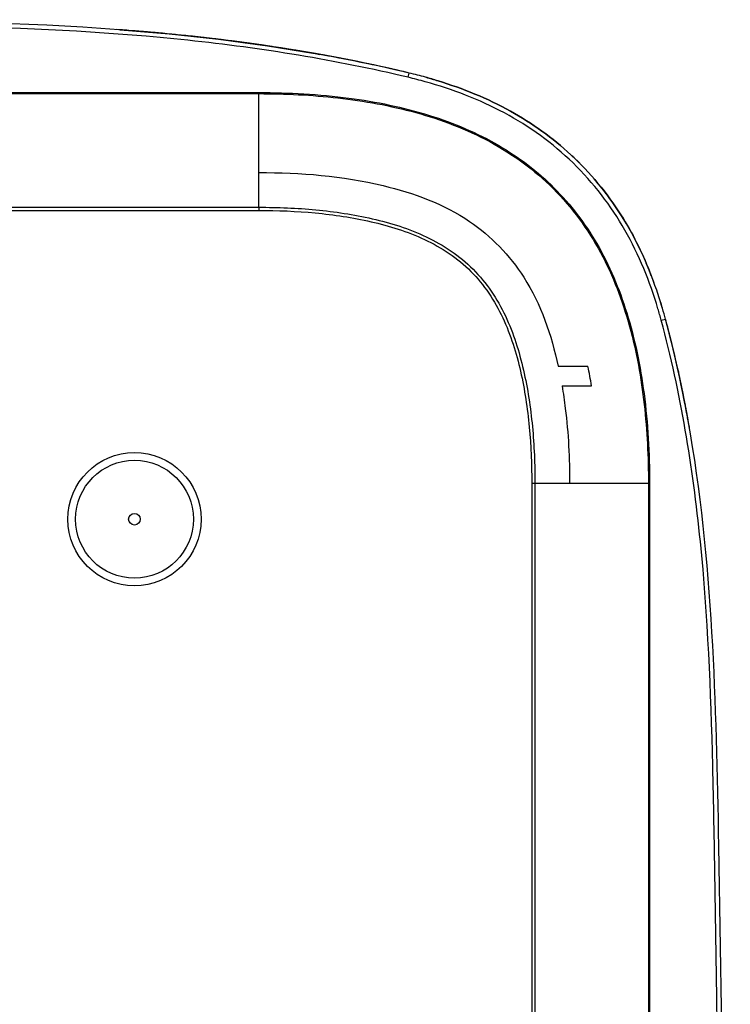
# Model space of a CAD drawing. Extents: x 0 to 841, y 0 to 594.
# Drawn here: x 639 to 659, y 290 to 318 of the extents above; entities that cross this region are included whole.
import ezdxf

# ---------------------------------------------------------------- set-up
doc = ezdxf.new("R2010")
doc.units = 0
doc.header["$LTSCALE"] = 46.255
doc.layers.add('7B9-BOTTOM-CDXF_CONTINUOUS_LINE', color=7, linetype='CONTINUOUS')
doc.layers.add('U2-TOP-COVERDXF_CONTINUOUS_LINE', color=7, linetype='CONTINUOUS')

msp = doc.modelspace()

# ---------------------------------------------------------------- linework, layer by layer
at = {"layer": '7B9-BOTTOM-CDXF_CONTINUOUS_LINE', "color": 7, "linetype": 'Continuous'}
for p, q in [((622.7952, 315.713), (645.5688, 315.713)), ((622.7952, 315.713), (645.5688, 315.713)), ((622.1925, 315.681), (645.5688, 315.681)), ((622.1925, 315.681), (645.5688, 315.681)), ((645.5688, 312.4853), (645.5688, 315.681)), ((645.5688, 312.4853), (645.5688, 315.681)), ((611.9322, 312.3961), (645.569, 312.3969)), ((611.9322, 312.3961), (645.569, 312.3969)), ((612.1041, 312.4853), (645.5688, 312.4853)), ((612.1041, 312.4853), (645.5688, 312.4853)), ((645.5689, 312.4853), (645.569, 312.3969)), ((645.5689, 312.4853), (645.569, 312.3969)), ((653.9972, 308.0128), (654.835, 308.0128)), ((653.9972, 308.0128), (654.835, 308.0128)), ((654.1044, 307.4628), (654.935, 307.4628)), ((654.1044, 307.4628), (654.935, 307.4628)), ((653.2527, 304.7132), (653.2527, 211.7129)), ((653.2527, 304.7132), (653.2527, 211.7129)), ((653.3411, 304.7131), (653.2641, 304.7131)), ((653.3411, 304.7131), (653.2641, 304.7131)), ((656.5368, 304.713), (653.3411, 304.713)), ((656.5368, 304.713), (653.3411, 304.713)), ((653.3411, 304.713), (653.3411, 211.713)), ((653.3411, 304.713), (653.3411, 211.713)), ((656.5368, 304.713), (656.5368, 211.713)), ((656.5368, 304.713), (656.5368, 211.713)), ((656.5688, 304.713), (656.5688, 211.713)), ((656.5688, 304.713), (656.5688, 211.713))]:
    msp.add_line(p, q, dxfattribs=at)
for radius in [1.875, 1.875, 1.658, 1.658, 0.1637, 0.1637]:
    msp.add_circle((642.0688, 303.713), radius, dxfattribs=at)
msp.add_arc((641.7858, 305.3578), 13.3165, 9.0951, 11.50046, dxfattribs=at)
msp.add_arc((641.7858, 305.3578), 13.3165, 9.0951, 11.50046, dxfattribs=at)
for points, knots in [([(645.5688, 315.713), (646.4158, 315.7113), (648.0387, 315.6252), (650.3311, 315.1584), (652.322, 314.3288), (653.9468, 313.0888), (655.1862, 311.4634), (656.0151, 309.4722), (656.4812, 307.1806), (656.5673, 305.5588), (656.5688, 304.713)], [0, 0, 0, 0, 0.1419112, 0.2714377, 0.390254, 0.5000829, 0.6099129, 0.7287384, 0.8582812, 1, 1, 1, 1]), ([(645.5688, 315.713), (646.4158, 315.7113), (648.0387, 315.6252), (650.3311, 315.1584), (652.322, 314.3288), (653.9468, 313.0888), (655.1862, 311.4634), (656.0151, 309.4722), (656.4812, 307.1806), (656.5673, 305.5588), (656.5688, 304.713)], [0, 0, 0, 0, 0.1419112, 0.2714377, 0.390254, 0.5000829, 0.6099129, 0.7287384, 0.8582812, 1, 1, 1, 1]), ([(645.5688, 315.681), (646.3129, 315.6795), (647.8026, 315.6095), (650.0072, 315.2149), (652.1137, 314.4232), (653.9423, 313.087), (655.2792, 311.2587), (656.0705, 309.1516), (656.4655, 306.9469), (656.5355, 305.4571), (656.5368, 304.713)], [0, 0, 0, 0, 0.1250299, 0.2500487, 0.3750385, 0.4999775, 0.6249214, 0.7499346, 0.8749637, 1, 1, 1, 1]), ([(645.5688, 315.681), (646.3129, 315.6795), (647.8026, 315.6095), (650.0072, 315.2149), (652.1137, 314.4232), (653.9423, 313.087), (655.2792, 311.2587), (656.0705, 309.1516), (656.4655, 306.9469), (656.5355, 305.4571), (656.5368, 304.713)], [0, 0, 0, 0, 0.1250299, 0.2500487, 0.3750385, 0.4999775, 0.6249214, 0.7499346, 0.8749637, 1, 1, 1, 1]), ([(645.5688, 313.463), (646.7423, 313.4649), (648.8007, 313.3003), (651.4763, 312.3266), (653.2744, 310.4706), (653.8053, 308.8872), (653.9972, 308.0128)], [0, 0, 0, 0, 0.3192229, 0.5579625, 0.7564594, 1, 1, 1, 1]), ([(645.5688, 313.463), (646.7423, 313.4649), (648.8007, 313.3003), (651.4763, 312.3266), (653.2744, 310.4706), (653.8053, 308.8872), (653.9972, 308.0128)], [0, 0, 0, 0, 0.3192229, 0.5579625, 0.7564594, 1, 1, 1, 1]), ([(645.5688, 312.4853), (646.1047, 312.487), (647.1773, 312.4434), (648.7694, 312.2028), (650.3116, 311.7258), (651.678, 310.8219), (652.5818, 309.4556), (653.0585, 307.9133), (653.2994, 306.3214), (653.343, 305.2488), (653.3411, 304.713)], [0, 0, 0, 0, 0.125205, 0.2503729, 0.3753989, 0.5000134, 0.6246202, 0.7496382, 0.874803, 1, 1, 1, 1]), ([(645.5688, 312.4853), (646.1047, 312.487), (647.1773, 312.4434), (648.7694, 312.2028), (650.3116, 311.7258), (651.678, 310.8219), (652.5818, 309.4556), (653.0585, 307.9133), (653.2994, 306.3214), (653.343, 305.2488), (653.3411, 304.713)], [0, 0, 0, 0, 0.125205, 0.2503729, 0.3753989, 0.5000134, 0.6246202, 0.7496382, 0.874803, 1, 1, 1, 1]), ([(645.569, 312.3969), (646.099, 312.3986), (647.1601, 312.3558), (648.7351, 312.1192), (650.2614, 311.6507), (651.6155, 310.7595), (652.5067, 309.4054), (652.9749, 307.879), (653.2118, 306.3042), (653.2546, 305.2432), (653.2527, 304.7132)], [0, 0, 0, 0, 0.125207, 0.2503773, 0.3754067, 0.5000134, 0.6246124, 0.7496338, 0.874801, 1, 1, 1, 1]), ([(645.569, 312.3969), (646.099, 312.3986), (647.1601, 312.3558), (648.7351, 312.1192), (650.2614, 311.6507), (651.6155, 310.7595), (652.5067, 309.4054), (652.9749, 307.879), (653.2118, 306.3042), (653.2546, 305.2432), (653.2527, 304.7132)], [0, 0, 0, 0, 0.125207, 0.2503773, 0.3754067, 0.5000134, 0.6246124, 0.7496338, 0.874801, 1, 1, 1, 1]), ([(654.1043, 307.4628), (654.1404, 307.2521), (654.2731, 306.3414), (654.3201, 305.4193), (654.3188, 304.713)], [0, 0, 0, 0, 0.2323552, 1, 1, 1, 1]), ([(654.1043, 307.4628), (654.1404, 307.2521), (654.2731, 306.3414), (654.3201, 305.4193), (654.3188, 304.713)], [0, 0, 0, 0, 0.2323552, 1, 1, 1, 1])]:
    msp.add_open_spline(points, degree=3, knots=knots, dxfattribs=at)
at = {"layer": 'U2-TOP-COVERDXF_CONTINUOUS_LINE', "color": 7, "linetype": 'Continuous'}
for p, q in [((641.8507, 317.4641), (641.7236, 317.4738)), ((646.8468, 316.8614), (646.7964, 316.8699)), ((646.9096, 316.8507), (646.8468, 316.8614)), ((647.2132, 316.798), (647.1295, 316.8127)), ((647.2039, 316.7997), (647.1398, 316.8109)), ((647.206, 316.7993), (647.2747, 316.7871)), ((649.7749, 316.1405), (649.8038, 316.2621)), ((650.2642, 316.1439), (650.2213, 316.1556)), ((656.8822, 309.8088), (656.8991, 309.7542)), ((656.8982, 309.3066), (657.0188, 309.3392)), ((657.3743, 307.8905), (657.3843, 307.8454)), ((657.5654, 306.9693), (657.5693, 306.9493))]:
    msp.add_line(p, q, dxfattribs=at)
for centre, radius, start, end in [((636.6201, 250.2461), 67.4212, 85.199583, 85.797593), ((636.8208, 252.689), 64.9701, 84.873369, 85.38077), ((636.8031, 252.474), 65.1858, 84.973991, 85.350611), ((636.8031, 252.4749), 65.1848, 84.974013, 85.350295), ((636.8095, 252.5459), 65.1136, 85.014082, 85.288053), ((636.8392, 252.8928), 64.7654, 84.992927, 85.196818), ((637.3444, 258.3739), 59.2612, 83.011879, 85.039616), ((636.9378, 254.0188), 63.6351, 84.836219, 84.973), ((637.3784, 258.6766), 58.9565, 83.026538, 84.893164), ((637.511, 259.8121), 57.8135, 83.399079, 84.007759), ((637.5111, 259.8124), 57.8131, 83.399409, 84.007247), ((637.5172, 259.8578), 57.7673, 83.627692, 83.759459), ((637.5721, 260.3499), 57.2722, 83.51273, 83.62767), ((637.7369, 261.774), 55.8386, 82.97928, 83.39818), ((637.737, 261.7748), 55.8378, 82.97919, 83.39784), ((638.0428, 264.2206), 53.373, 81.89871, 82.97), ((638.3711, 266.6295), 50.9419, 80.21321, 82.83159), ((638.3881, 266.7365), 50.8336, 80.21955, 82.74083), ((638.0827, 264.5062), 53.0845, 82.04387, 82.63667), ((638.0828, 264.5066), 53.0842, 82.04461, 82.63569), ((638.3416, 266.3528), 51.2199, 81.26606, 82.04552), ((638.3414, 266.3511), 51.2216, 81.26826, 82.04475), ((638.5808, 267.9174), 49.6371, 80.70567, 81.26696), ((638.581, 267.9184), 49.6361, 80.70698, 81.26473), ((638.7672, 269.0573), 48.4821, 80.15638, 80.70686), ((638.7674, 269.0586), 48.4807, 80.15631, 80.70554), ((638.8221, 269.3802), 48.1546, 79.97345, 80.55134), ((638.8893, 269.7654), 47.7635, 79.91265, 80.19481), ((638.886, 269.7466), 47.7826, 79.94217, 80.18626), ((638.8975, 269.8119), 47.7163, 79.90028, 80.1555), ((638.8984, 269.8173), 47.7109, 79.89421, 80.15557), ((639.1923, 271.4327), 46.0689, 78.04108, 79.99757), ((639.2045, 271.4966), 46.0039, 77.96652, 79.98585), ((639.2189, 271.5724), 45.9267, 77.8634, 79.98227), ((639.2069, 271.5089), 45.9913, 77.95463, 79.98073), ((639.2068, 271.5085), 45.9917, 77.95616, 79.97979), ((639.3414, 272.2082), 45.2793, 76.93216, 79.96681), ((639.3779, 272.3944), 45.0896, 76.63073, 79.97129), ((639.1754, 271.3405), 46.1627, 78.22014, 79.95035), ((639.1888, 271.4106), 46.0912, 78.15429, 79.92105), ((639.1984, 271.4606), 46.0404, 78.10046, 79.90583), ((639.0137, 270.4616), 47.0563, 79.40769, 79.8947), ((639.2096, 271.504), 45.9957, 78.5554, 79.40897), ((639.2071, 271.4907), 46.0092, 78.57584, 79.40685), ((639.6305, 273.5224), 43.9337, 76.91182, 77.85351), ((639.7778, 274.1618), 43.2776, 76.60475, 76.91015), ((646.6935, 303.1922), 13.4349, 74.58669, 76.61385), ((646.6966, 303.2048), 13.2969, 74.48067, 76.61445), ((648.6814, 307.8297), 8.3535, 44.9757, 47.25264), ((648.6808, 307.8291), 8.3545, 44.97578, 47.22183), ((648.462, 307.6236), 8.6548, 37.24906, 40.86607), ((648.4751, 307.6346), 8.6377, 38.90941, 40.86792), ((646.5633, 306.6617), 10.7858, 21.72721, 23.20702), ((646.3751, 306.5857), 10.9888, 21.66502, 21.9055), ((646.2541, 306.5377), 11.119, 21.0635, 21.6643), ((646.114, 306.4837), 11.2691, 20.71723, 21.06406), ((646.0297, 306.4517), 11.3592, 20.37594, 20.85005), ((645.9612, 306.4261), 11.4324, 20.0657, 20.71649), ((644.7003, 306.0113), 12.6351, 15.11744, 16.662), ((644.9709, 306.0911), 12.478, 16.51475, 17.07108), ((644.9182, 306.0754), 12.533, 16.54679, 16.66713), ((644.6826, 306.0064), 12.7785, 15.11819, 16.5425), ((626.8069, 301.1749), 31.2956, 14.69163, 15.12209), ((623.8494, 300.4415), 34.3425, 10.13162, 14.62378), ((625.3877, 300.8113), 32.7606, 12.43968, 14.67717), ((625.3884, 300.8115), 32.7599, 12.44089, 14.67719), ((626.287, 301.0389), 31.833, 14.06429, 14.69103), ((626.2872, 301.039), 31.8328, 14.06468, 14.69103), ((626.2873, 301.039), 31.8327, 14.06485, 14.69103), ((626.2875, 301.039), 31.8326, 14.06512, 14.69103), ((626.2879, 301.0391), 31.8321, 14.06596, 14.69104), ((626.288, 301.0392), 31.832, 14.06618, 14.69104), ((626.2591, 301.0318), 31.8618, 14.0547, 14.64584), ((625.0336, 300.729), 33.1241, 12.44676, 14.05921), ((625.0335, 300.729), 33.1243, 12.44676, 14.059), ((625.033, 300.7289), 33.1248, 12.44677, 14.05817), ((625.0329, 300.7288), 33.1249, 12.44678, 14.0579), ((625.0328, 300.7288), 33.125, 12.44678, 14.05773), ((625.0325, 300.7288), 33.1253, 12.44678, 14.05735), ((625.0506, 300.7332), 33.1067, 12.48529, 14.04811), ((622.287, 300.1301), 35.9353, 10.18524, 12.43655), ((622.2788, 300.1284), 35.9436, 10.17676, 12.43522), ((622.2836, 300.1294), 35.9388, 10.18232, 12.43533), ((623.815, 300.4553), 34.3731, 12.20093, 12.41533), ((623.2011, 300.3233), 35.001, 11.56745, 12.19964), ((622.2297, 300.1245), 35.9925, 10.96291, 11.56748), ((621.3045, 299.9415), 36.9356, 9.91541, 11.55699), ((621.1571, 299.917), 37.085, 10.36837, 10.93098)]:
    msp.add_arc(centre, radius, start, end, dxfattribs=at)
for points, knots in [([(647.2299, 316.7951), (641.7806, 317.7615), (635.0412, 317.7261), (628.2521, 317.7347), (626.8737, 317.7378)], [0, 0, 0, 0, 0.7971931, 1, 1, 1, 1]), ([(649.7749, 316.1405), (647.7353, 316.6262), (643.5802, 317.2948), (637.2911, 317.6169), (630.9977, 317.6041), (626.8021, 317.612), (624.7043, 317.619)], [0, 0, 0, 0, 0.249908, 0.499901, 0.7499477, 1, 1, 1, 1]), ([(656.8049, 309.6341), (656.5761, 310.3984), (655.9724, 311.8923), (654.4964, 313.8167), (652.5295, 315.2339), (651.0231, 315.8033), (650.2544, 316.0169)], [0, 0, 0, 0, 0.2501083, 0.4999755, 0.7498668, 1, 1, 1, 1]), ([(656.9247, 309.67), (656.8764, 309.8311), (656.5895, 310.7238), (655.8881, 312.2627), (654.442, 314.0086), (652.64, 315.2936), (651.1952, 315.8749), (650.3809, 316.1117), (650.2642, 316.1439)], [0, 0, 0, 0, 0.05319, 0.295398, 0.5184163, 0.7315978, 0.9616061, 1, 1, 1, 1]), ([(650.276, 316.1406), (650.3887, 316.1094), (651.199, 315.8733), (652.64, 315.2936), (654.442, 314.0086), (655.7617, 312.4153), (656.3512, 311.2307), (656.5705, 310.6853)], [0, 0, 0, 0, 0.0418594, 0.3013948, 0.5419433, 0.7935913, 1, 1, 1, 1]), ([(657.1707, 208.3525), (657.5361, 210.4275), (658.0467, 214.6171), (658.3704, 220.9312), (658.5087, 227.2508), (658.6136, 233.5708), (658.6729, 239.8916), (658.7099, 248.3194), (658.6969, 258.8544), (658.6619, 269.3892), (658.605, 277.817), (658.5444, 284.1377), (658.4769, 289.4047), (658.4092, 293.6181), (658.3392, 297.831), (658.1266, 303.0939), (657.4474, 307.2744), (656.8982, 309.3066)], [0, 0, 0, 0, 0.0625017, 0.1250032, 0.187508, 0.2500127, 0.3125174, 0.3750221, 0.5000314, 0.6250408, 0.6875456, 0.7500503, 0.812555, 0.8438073, 0.8750597, 0.9375512, 1, 1, 1, 1]), ([(658.0286, 213.8527), (658.3801, 217.5414), (658.8317, 232.3673), (658.8508, 259.2566), (658.7099, 286.3269), (658.3622, 302.5605), (657.6563, 306.4827)], [0, 0, 0, 0, 0.120003, 0.4788548, 0.8708707, 1, 1, 1, 1])]:
    msp.add_open_spline(points, degree=3, knots=knots, dxfattribs=at)
for points in [[(641.6644, 317.4783), (643.5061, 317.3401), (645.3523, 317.1271), (647.2075, 316.799)], [(657.6563, 306.4827), (657.4838, 307.4414), (657.2742, 308.3941), (657.0188, 309.3392)]]:
    msp.add_open_spline(points, degree=3, dxfattribs=at)

doc.saveas('drawing.dxf')
